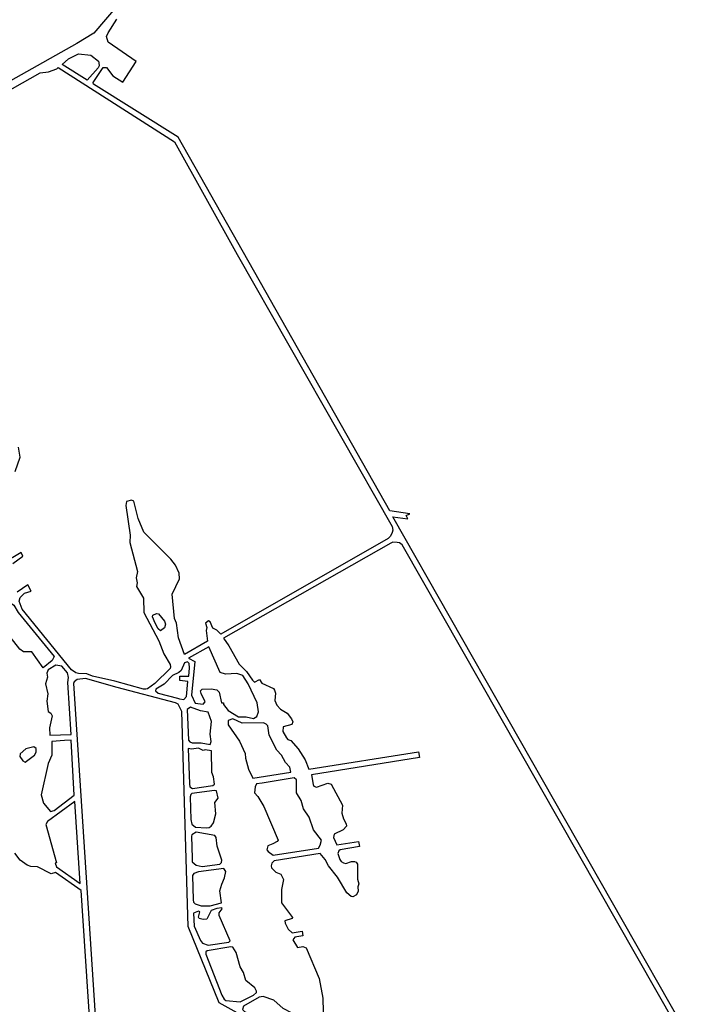
# Model space of a CAD drawing. Extents: x -2007 to 2012, y -3435 to -3.
# Drawn here: x 1015 to 1873, y -2329 to -1050 of the extents above; entities that cross this region are included whole.
import ezdxf

# ---------------------------------------------------------------- set-up
doc = ezdxf.new("R2010")
doc.units = 0

msp = doc.modelspace()

# ---------------------------------------------------------------- linework, layer by layer
at = {"layer": 'T10SSILL', "color": 4}
for points in [[(1189.511, -975.532, 4226.067), (1110.804, -1067.642, 4225.599), (1089.006, -1080.861, 4225.628), (665.169, -1319.556, 4225.853), (661.481, -1320.315, 4225.859), (643.24, -1296.762, 4226.053), (500.096, -1272.297, 4226.605), (458.992, -1264.215, 4226.756), (436.15, -1280.217, 4226.815), (415.534, -1236.135, 4226.963), (416.19, -1227.791, 4226.974), (408.154, -1214.291, 4227.026), (358.352, -1036.412, 4227.399)], [(1873.435, -2353.547, 4227.092), (1499.253, -1695.506, 4227.08), (1518.654, -1698.163, 4227.092), (1516.242, -1694.088, 4227.092), (1520.903, -1691.715, 4227.096), (1495.013, -1688.05, 4227.08), (1220.459, -1202.761, 4225.587), (1110.495, -1133.937, 4225.205), (1110.316, -1131.554, 4225.204), (1122.932, -1112.149, 4225.233), (1127.361, -1112.056, 4225.21), (1135.65, -1122.891, 4225.126), (1148.73, -1131.242, 4225.123), (1166.098, -1104.392, 4225.132), (1129.74, -1079.222, 4225.418), (1127.517, -1071.962, 4225.479), (1129.453, -1067.021, 4225.502), (1140.819, -1049.42, 4225.559)], [(877.258, -1211.662, 4225.917), (1041.344, -1119.046, 4225.628), (1052.363, -1117.919, 4225.576), (1062.836, -1114.069, 4225.545), (1064.886, -1112.133, 4225.547), (1215.718, -1208.545, 4225.57), (1297.146, -1355.241, 4226.253), (1498.076, -1708.127, 4227.074), (1498.954, -1712.772, 4227.073), (1498.046, -1715.956, 4227.072), (1496.028, -1720.918, 4227.069), (1493.18, -1723.874, 4227.066), (1275.614, -1847.807, 4226.875), (1270.422, -1842.891, 4226.873), (1265.361, -1840.347, 4226.856), (1261.95, -1831.967, 4226.824), (1259.907, -1830.862, 4226.811), (1256.091, -1833.747, 4226.794), (1257.516, -1839.438, 4226.811), (1256.621, -1843.324, 4226.813), (1258.723, -1857.005, 4226.846), (1228.527, -1874.279, 4226.708), (1220.736, -1852.7, 4226.63), (1218.274, -1833.837, 4226.589), (1215.52, -1827.644, 4226.581), (1212.465, -1795.863, 4226.514), (1222.386, -1776.065, 4226.516), (1221.808, -1768.687, 4226.501), (1216.869, -1758.489, 4226.458), (1211.007, -1750.683, 4226.414), (1175.873, -1715.454, 4226.407), (1168.681, -1697.646, 4226.381), (1162.721, -1675.154, 4226.342), (1160.065, -1674.236, 4226.346), (1153.583, -1675.676, 4226.363), (1152.718, -1681.145, 4226.377), (1158.092, -1719.392, 4226.454), (1157.83, -1728.895, 4226.476), (1167.771, -1766.793, 4226.542), (1165.724, -1774.922, 4226.565), (1167.163, -1781.316, 4226.577), (1166.286, -1786.17, 4226.59), (1175.361, -1801.216, 4226.605), (1175.883, -1819.764, 4226.647), (1195.566, -1856.512, 4226.689), (1201.95, -1873.455, 4226.715), (1210.21, -1887.197, 4226.729), (1210.707, -1890.267, 4226.735), (1210.049, -1892.741, 4226.742), (1190.179, -1911.933, 4226.784), (1180.809, -1918.88, 4226.674), (1178.62, -1919.361, 4226.655), (1175.544, -1919.506, 4226.633), (1138.054, -1908.859, 4226.48), (1109.437, -1902.357, 4226.383), (1101.729, -1899.335, 4226.354), (1090.908, -1899.184, 4226.323), (1087.548, -1898.192, 4226.311), (1082.169, -1894.218, 4226.286), (1018.02, -1815.42, 4226.524), (1013.912, -1805.134, 4226.584), (1015.42, -1800.564, 4226.609), (1021.217, -1794.768, 4226.656), (1029.521, -1792.062, 4226.699), (1025.504, -1784.162, 4226.718), (1011.691, -1793.272, 4226.627)], [(1008.93, -1637.005, 4226.579), (1015.287, -1618.002, 4226.522), (1013.029, -1605.168, 4226.497)], [(1866.799, -2356.134, 4227.091), (1511.01, -1731.985, 4227.075), (1507.621, -1729.497, 4227.073), (1504.62, -1728.938, 4227.071), (1499.249, -1728.598, 4227.068), (1496.281, -1729.797, 4227.066), (1279.236, -1853.369, 4226.875), (1286.19, -1863.09, 4226.876), (1299.827, -1886.934, 4226.877), (1309.152, -1896.522, 4226.88), (1316.928, -1907.899, 4226.881), (1319.434, -1910.227, 4226.882), (1325.883, -1907.028, 4226.887), (1328.958, -1911.545, 4226.888), (1344.13, -1918.649, 4226.895), (1345.574, -1920.645, 4226.896), (1346.7, -1924.406, 4226.895), (1346.004, -1934.27, 4226.891), (1348.576, -1940.115, 4226.891), (1353.339, -1945.567, 4226.892), (1361.7, -1950.6, 4226.896), (1367.73, -1957.963, 4226.897), (1369.388, -1961.978, 4226.897), (1368.13, -1965.256, 4226.895), (1356.927, -1968.191, 4226.886), (1356.159, -1974.186, 4226.884), (1360.979, -1982.715, 4226.884), (1362.955, -1984.877, 4226.884), (1366.673, -1986.215, 4226.886), (1376.108, -1996.945, 4226.889), (1385.08, -2011.114, 4226.89), (1390.055, -2023.246, 4226.889), (1532.553, -2000.624, 4226.993), (1533.834, -2007.988, 4226.991), (1393.448, -2030.659, 4226.888), (1395.527, -2043.109, 4226.885), (1396.621, -2045.199, 4226.885), (1399.905, -2046.809, 4226.887), (1414.762, -2041.695, 4226.899), (1418.912, -2042.585, 4226.901), (1433.671, -2070.014, 4226.901), (1432.901, -2080.583, 4226.897), (1434.88, -2087.67, 4226.896), (1438.611, -2094.372, 4226.896), (1438.753, -2097.272, 4226.895), (1434.711, -2102.185, 4226.891), (1423.03, -2107.768, 4226.881), (1422.231, -2112.092, 4226.879), (1426.45, -2121.424, 4226.878), (1454.607, -2117.381, 4226.899), (1455.784, -2123.868, 4226.897), (1430.711, -2128.205, 4226.879), (1428.799, -2129.472, 4226.877), (1427.808, -2132.92, 4226.875), (1430.414, -2140.611, 4226.874), (1432.048, -2143.307, 4226.874), (1434.982, -2145.012, 4226.875), (1437.9, -2145.837, 4226.877), (1445.506, -2143.408, 4226.883), (1449.374, -2143.336, 4226.886), (1451.496, -2143.912, 4226.887), (1453.307, -2146.693, 4226.887), (1453.319, -2166.218, 4226.88), (1454.924, -2172.081, 4226.879), (1453.675, -2175.886, 4226.877), (1453.959, -2181.685, 4226.875), (1451.764, -2186.563, 4226.872), (1447.058, -2188.938, 4226.867), (1445.028, -2188.536, 4226.866), (1439.223, -2183.807, 4226.863), (1427.408, -2163.359, 4226.863), (1415.527, -2148.805, 4226.861), (1411.329, -2140.616, 4226.861), (1404.848, -2132.645, 4226.86), (1345.137, -2142.465, 4226.809), (1341.848, -2145.341, 4226.805), (1340.945, -2148.788, 4226.803), (1341.784, -2151.323, 4226.802), (1346.99, -2156.943, 4226.804), (1353.545, -2159.459, 4226.808), (1357.019, -2166.518, 4226.807), (1354.362, -2179.672, 4226.799), (1354.416, -2196.734, 4226.791), (1369.02, -2215.811, 4226.794), (1368.256, -2217.32, 4226.793), (1358.898, -2220.133, 4226.784), (1359.219, -2223.205, 4226.783), (1363.237, -2231.134, 4226.783), (1368.599, -2235.695, 4226.785), (1381.223, -2233.525, 4226.795), (1382.128, -2239.577, 4226.793), (1371.96, -2241.438, 4226.785), (1369.3, -2245.005, 4226.781), (1375.198, -2254.746, 4226.781), (1382.209, -2253.384, 4226.787), (1386.376, -2255.153, 4226.79), (1403.48, -2295.115, 4226.811), (1408.349, -2320.442, 4226.846), (1408.505, -2338.206, 4226.873)], [(1005.857, -1756.237, 4226.764), (1019.034, -1746.709, 4226.81), (1016.555, -1742.025, 4226.804), (991.98, -1756.677, 4226.71)], [(1106.23, -2357.738, 4227.144), (1094.576, -2180.822, 4226.884), (1061.25, -2157.609, 4226.876), (1055.474, -2159.124, 4226.883), (1038.064, -2149.95, 4226.882), (1029.443, -2149.847, 4226.889), (1024.483, -2148.004, 4226.89), (1015.477, -2141.4, 4226.887), (1008.364, -2132.562, 4226.88)]]:
    msp.add_polyline3d(points, dxfattribs=at)
for points in [[(1117.625, -1106.228, 4225.302), (1117.992, -1110.023, 4225.274), (1116.764, -1112.636, 4225.263), (1102.418, -1128.669, 4225.233), (1070.051, -1108.308, 4225.545), (1078.098, -1101.187, 4225.55), (1091.033, -1094.589, 4225.524), (1107.203, -1096.275, 4225.425), (1116.965, -1103.956, 4225.321)], [(986.513, -1819.982, 4226.592), (1002.797, -1808.389, 4226.576), (1004.286, -1807.979, 4226.575), (1007.385, -1810.338, 4226.574), (1012.706, -1819.959, 4226.577), (1059.3, -1876.947, 4226.282), (1057.116, -1882.34, 4226.335), (1045.441, -1891.811, 4226.524), (1030.318, -1871.147, 4226.598), (1019.684, -1870.755, 4226.603), (1015.039, -1867.304, 4226.604), (1002.314, -1851.505, 4226.602), (993.952, -1836.425, 4226.597), (992.575, -1830.46, 4226.595), (987.251, -1821.258, 4226.592)], [(1190.567, -1833.738, 4226.648), (1186.981, -1825.361, 4226.636), (1187.562, -1823.504, 4226.63), (1192.183, -1821.307, 4226.616), (1194.83, -1821.785, 4226.611), (1202.659, -1831.314, 4226.617), (1203.873, -1835.073, 4226.623), (1202.908, -1839.928, 4226.636), (1197.528, -1843.81, 4226.656), (1194.66, -1840.961, 4226.656)], [(1285.469, -1947.096, 4226.846), (1298.549, -1955.207, 4226.852), (1308.842, -1955.367, 4226.858), (1318.377, -1957.3, 4226.864), (1322.639, -1954.758, 4226.868), (1324.552, -1948.83, 4226.871), (1322.925, -1937.075, 4226.874), (1311.299, -1912.577, 4226.875), (1304.238, -1901.803, 4226.875), (1296.448, -1899.134, 4226.87), (1281.684, -1899.761, 4226.86), (1274.79, -1897.955, 4226.856), (1260.361, -1864.627, 4226.858), (1233.723, -1879.371, 4226.744), (1242.071, -1883.701, 4226.797), (1237.784, -1927.405, 4226.821), (1242.46, -1937.608, 4226.82), (1253.039, -1938.906, 4226.827), (1255.619, -1935.779, 4226.83), (1250.228, -1924.974, 4226.83), (1249.637, -1921.555, 4226.831), (1251.797, -1919.492, 4226.833), (1263.489, -1919.186, 4226.841), (1270.635, -1920.372, 4226.845), (1273.678, -1923.217, 4226.846), (1276.668, -1937.322, 4226.843), (1279.116, -1937.031, 4226.845), (1279.37, -1939.2, 4226.844)], [(1077.144, -1910.963, 4226.316), (1078.162, -1904.259, 4226.301), (1076.818, -1898.216, 4226.282), (1069.624, -1889.731, 4226.239), (1061.678, -1888.12, 4226.307), (1051.765, -1894.198, 4226.458), (1050.001, -1898.628, 4226.501), (1050.801, -1903.802, 4226.516), (1048.321, -1912.292, 4226.587), (1051.116, -1925.432, 4226.616), (1049.974, -1934.952, 4226.625), (1051.813, -1948.638, 4226.632), (1055.371, -1950.771, 4226.631), (1056.931, -1954.26, 4226.632), (1053.613, -1969.713, 4226.643), (1053.876, -1979.119, 4226.649), (1081.48, -1978.428, 4226.505)], [(1222.127, -1932.006, 4226.807), (1227.772, -1932.868, 4226.798), (1231.308, -1929.108, 4226.811), (1232.873, -1909.29, 4226.788), (1222.653, -1908.338, 4226.751), (1222.812, -1902.706, 4226.738), (1234.245, -1902.668, 4226.785), (1235.098, -1891.835, 4226.772), (1234.554, -1886.216, 4226.76), (1232.662, -1883.789, 4226.746), (1228.733, -1885.357, 4226.727), (1224.255, -1895.379, 4226.718), (1221.489, -1897.805, 4226.729), (1213.297, -1901.828, 4226.756), (1202.074, -1913.119, 4226.806), (1191.55, -1919.472, 4226.742), (1191.15, -1921.59, 4226.72), (1194.374, -1924.696, 4226.713), (1219.488, -1931.311, 4226.811)], [(1141.203, -1917.332, 4226.511), (1100.087, -1905.61, 4226.366), (1089.291, -1906.778, 4226.339), (1085.302, -1909.843, 4226.336), (1084.812, -1911.875, 4226.34), (1116.836, -2402.761, 4227.204), (1121.433, -2414.169, 4227.218), (1379.38, -2583.172, 4227.168), (1393.792, -2582.633, 4227.164), (1503.942, -2565.788, 4227.134), (1406.322, -2402.339, 4226.972), (1331.312, -2358.554, 4226.965), (1273.723, -2326.559, 4226.963), (1233.532, -2227.66, 4226.845), (1225.07, -1948.31, 4226.803), (1220.583, -1938.807, 4226.788), (1217.123, -1937.201, 4226.774)], [(1259.385, -1949.077, 4226.827), (1249.419, -1947.592, 4226.821), (1236.489, -1942.82, 4226.814), (1232.232, -1945.626, 4226.81), (1233.682, -1985.704, 4226.793), (1235.396, -1987.959, 4226.793), (1238.408, -1989.134, 4226.795), (1250.282, -1989.177, 4226.804), (1262.192, -1991.153, 4226.813), (1263.439, -1987.26, 4226.816), (1262.036, -1978.052, 4226.819), (1263.812, -1961.607, 4226.826)], [(1366.469, -2027.116, 4226.872), (1365.383, -2020.804, 4226.873), (1359.551, -2014.58, 4226.871), (1354.364, -2005.266, 4226.871), (1348.611, -1998.601, 4226.87), (1338.748, -1979.084, 4226.87), (1336.856, -1967.246, 4226.873), (1334.787, -1964.734, 4226.873), (1331.33, -1963.303, 4226.871), (1303.451, -1963.383, 4226.852), (1291.211, -1957.895, 4226.846), (1285.184, -1960.118, 4226.841), (1285.289, -1965.745, 4226.839), (1300.017, -1986.754, 4226.841), (1307.445, -2003.063, 4226.84), (1307.646, -2009.127, 4226.838), (1311.516, -2023.303, 4226.836), (1317.539, -2034.976, 4226.836)], [(1018.88, -2012.577, 4226.688), (1022.076, -2014.188, 4226.687), (1034.132, -2005.08, 4226.675), (1036.082, -2001.174, 4226.672), (1036.167, -1996.335, 4226.669), (1033.225, -1994.191, 4226.669), (1022.636, -1997.027, 4226.677), (1015.543, -2003.404, 4226.684), (1015.167, -2006.841, 4226.687)], [(1056.332, -1987.344, 4226.652), (1056.424, -2005.002, 4226.663), (1051.593, -2015.767, 4226.672), (1042.769, -2056.63, 4226.722), (1045.68, -2067.464, 4226.751), (1054.574, -2078.324, 4226.76), (1059.483, -2076.991, 4226.754), (1085.669, -2056.89, 4226.703), (1081.701, -1985.548, 4226.53), (1072.81, -1986.177, 4226.643)], [(1235.174, -2042.141, 4226.769), (1235.781, -2046.351, 4226.767), (1238.899, -2048.492, 4226.769), (1265.385, -2044.48, 4226.791), (1267.73, -2042.853, 4226.794), (1266.408, -2033.291, 4226.797), (1264.191, -2027.616, 4226.798), (1263.839, -1999.302, 4226.81), (1255.462, -1998.139, 4226.804), (1253.101, -1998.887, 4226.802), (1246.807, -1996.19, 4226.799), (1237.942, -1997.147, 4226.791), (1233.617, -1996.348, 4226.788)], [(1329.353, -2041.264, 4226.841), (1321.988, -2042.457, 4226.836), (1320.389, -2046.357, 4226.833), (1319.568, -2054.2, 4226.829), (1323.879, -2058.957, 4226.83), (1331.508, -2071.919, 4226.83), (1350.172, -2115.371, 4226.825), (1348.888, -2117.241, 4226.823), (1343.403, -2120.246, 4226.817), (1336.676, -2122.658, 4226.811), (1335.63, -2127.867, 4226.808), (1337.084, -2130.39, 4226.808), (1343.853, -2134.926, 4226.811), (1402.791, -2126.087, 4226.861), (1404.915, -2122.09, 4226.863), (1406.288, -2115.556, 4226.867), (1395.922, -2102.029, 4226.865), (1390.516, -2085.683, 4226.867), (1383.012, -2074.741, 4226.866), (1380.264, -2064.15, 4226.868), (1374.181, -2053.973, 4226.867), (1373.872, -2037.356, 4226.873), (1371.178, -2034.416, 4226.872)], [(1236.745, -2088.638, 4226.749), (1237.999, -2094.595, 4226.747), (1242.738, -2098.728, 4226.749), (1257.092, -2099.692, 4226.76), (1260.688, -2099.185, 4226.763), (1263.293, -2097.377, 4226.765), (1266.116, -2093.103, 4226.77), (1269.149, -2081.261, 4226.777), (1267.908, -2066.597, 4226.783), (1272.289, -2060.974, 4226.789), (1270.004, -2051.606, 4226.791), (1267.442, -2051.038, 4226.79), (1238.312, -2054.747, 4226.765), (1236.756, -2056.184, 4226.763), (1236.108, -2059.186, 4226.762)], [(1060.687, -2145.332, 4226.857), (1062.338, -2149.937, 4226.863), (1093.437, -2171.609, 4226.871), (1086.532, -2065.405, 4226.715), (1050.953, -2091.222, 4226.783), (1048.714, -2095.122, 4226.791), (1062.754, -2144.709, 4226.855)], [(1238.472, -2138.825, 4226.727), (1238.476, -2143.75, 4226.725), (1243.742, -2147.874, 4226.727), (1251.426, -2149.578, 4226.733), (1274.415, -2146.686, 4226.752), (1276.57, -2144.359, 4226.754), (1277.044, -2141.448, 4226.756), (1270.9, -2123.269, 4226.76), (1269.72, -2111.857, 4226.764), (1268.007, -2109.603, 4226.764), (1243.738, -2105.218, 4226.747), (1238.346, -2108.485, 4226.741), (1237.767, -2110.43, 4226.74)], [(1240.013, -2193.15, 4226.787), (1240.419, -2196.045, 4226.791), (1242.303, -2198.033, 4226.792), (1250.27, -2200.787, 4226.79), (1261.789, -2200.66, 4226.781), (1276.761, -2197.038, 4226.763), (1274.616, -2181.071, 4226.741), (1276.917, -2172.409, 4226.742), (1280.728, -2164.511, 4226.749), (1282.51, -2156.298, 4226.754), (1279.533, -2152.308, 4226.753), (1246.632, -2156.615, 4226.726), (1240.694, -2158.925, 4226.734), (1238.98, -2161.331, 4226.739)], [(1249.259, -2245.66, 4226.859), (1252.137, -2249.037, 4226.862), (1259.404, -2251.979, 4226.861), (1286.24, -2247.873, 4226.833), (1287.793, -2246.261, 4226.829), (1273.81, -2213.276, 4226.79), (1273.57, -2209.851, 4226.785), (1277.695, -2204.673, 4226.774), (1277.053, -2203.277, 4226.773), (1270.56, -2204.102, 4226.779), (1263.307, -2206.612, 4226.789), (1257.713, -2217.886, 4226.81), (1252.711, -2218.507, 4226.815), (1247.496, -2217.109, 4226.817), (1246.939, -2215.536, 4226.815), (1248.657, -2208.644, 4226.804), (1246.702, -2207.537, 4226.803), (1240.329, -2210.119, 4226.812), (1241.09, -2227.343, 4226.838)], [(1277.323, -2316.817, 4226.945), (1280.058, -2321.955, 4226.951), (1282.38, -2323.847, 4226.952), (1300.788, -2325.262, 4226.939), (1318.392, -2316.579, 4226.912), (1322.2, -2313.254, 4226.904), (1322.077, -2311.409, 4226.901), (1319.975, -2307.139, 4226.896), (1308.368, -2297.856, 4226.891), (1305.355, -2287.182, 4226.878), (1300.909, -2279.878, 4226.87), (1295.547, -2261.156, 4226.846), (1291.202, -2254.553, 4226.839), (1288.729, -2253.983, 4226.84), (1258.221, -2259.301, 4226.873), (1256.222, -2260.57, 4226.876), (1256.191, -2263.649, 4226.881)], [(1368.345, -2340.01, 4226.908), (1356.621, -2333.896, 4226.908), (1344.552, -2323.391, 4226.901), (1330.917, -2318.544, 4226.905), (1325.743, -2319.344, 4226.91), (1305.385, -2331.245, 4226.945), (1304.053, -2335.316, 4226.952), (1306.568, -2338.083, 4226.954), (1345.366, -2357.589, 4226.953), (1388.414, -2382.821, 4226.957), (1390.704, -2382.94, 4226.955)]]:
    msp.add_polyline3d(points, close=True, dxfattribs=at)

doc.saveas('drawing.dxf')
